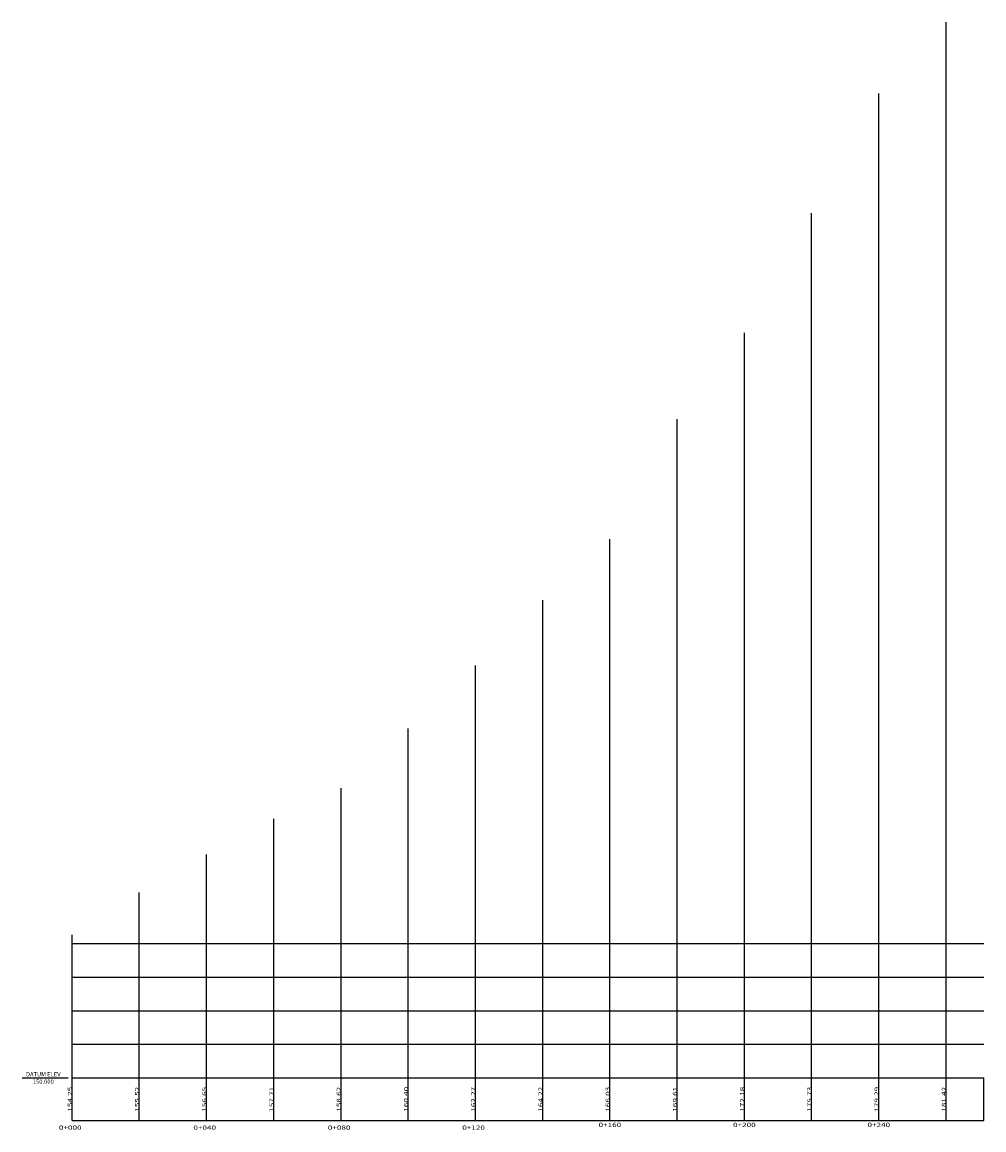
# Model space of a CAD drawing. Extents: x 551 to 2252, y 794 to 1882.
# Drawn here: x 1505 to 1791, y 1552 to 1882 of the extents above; entities that cross this region are included whole.
import ezdxf
from ezdxf.enums import TextEntityAlignment as Align

# ---------------------------------------------------------------- set-up
doc = ezdxf.new("R2010")
doc.units = 0
doc.header["$LTSCALE"] = 7.5
doc.header["$MEASUREMENT"] = 0
doc.layers.get('0').update_dxf_attribs({"linetype": 'CONTINUOUS'})
for name, color, linetype in [('PBASE', 7, 'CONTINUOUS'), ('PEGCT', 7, 'CONTINUOUS'), ('PVGRID', 7, 'CONTINUOUS')]:
    doc.layers.add(name, color=color, linetype=linetype)
doc.styles.add('C10O', font='complex', dxfattribs={"oblique": 20, "height": 4.167})
doc.styles.add('REGUA60', font='romans.shx', dxfattribs={"width": 1.4})

# ---------------------------------------------------------------- blocks, each defined once
blk = doc.blocks.new('DATUM')
blk.add_line((-1.625, 0), (-0.125, 0))
at = {"style": 'C10O', "oblique": 20}
blk.add_text('DATUM ELEV', height=0.1389, dxfattribs=at).set_placement((-0.9375, 0.05), align=Align.CENTER)
blk.add_attdef('DATUM', text='', height=0.1389, dxfattribs=at).set_placement((-0.9375, -0.18889), align=Align.CENTER)

msp = doc.modelspace()

# ---------------------------------------------------------------- linework, layer by layer
at = {"layer": 'PBASE'}
for p, q in [((1519.7097, 1607.6573), (1790.9574, 1607.6573)), ((1519.7097, 1597.6573), (1790.9574, 1597.6573)), ((1519.7097, 1587.6573), (1790.9574, 1587.6573)), ((1519.7097, 1577.6573), (1790.9574, 1577.6573)), ((1519.7097, 1567.6573), (1790.9574, 1567.6573)), ((1519.7097, 1554.9573), (1519.7097, 1567.6573)), ((1539.7097, 1554.9573), (1539.7097, 1567.6573)), ((1559.7097, 1554.9573), (1559.7097, 1567.6573)), ((1579.7097, 1554.9573), (1579.7097, 1567.6573)), ((1599.7097, 1554.9573), (1599.7097, 1567.6573)), ((1619.7097, 1554.9573), (1619.7097, 1567.6573)), ((1639.7097, 1554.9573), (1639.7097, 1567.6573)), ((1659.7097, 1554.9573), (1659.7097, 1567.6573)), ((1679.7097, 1554.9573), (1679.7097, 1567.6573)), ((1699.7097, 1554.9573), (1699.7097, 1567.6573)), ((1719.7097, 1554.9573), (1719.7097, 1567.6573)), ((1739.7097, 1554.9573), (1739.7097, 1567.6573)), ((1759.7097, 1554.9573), (1759.7097, 1567.6573)), ((1779.7097, 1554.9573), (1779.7097, 1567.6573)), ((1790.9574, 1554.9573), (1790.9574, 1567.6573)), ((1519.7097, 1554.9573), (1790.9574, 1554.9573))]:
    msp.add_line(p, q, dxfattribs=at)
at = {"layer": 'PVGRID'}
for p, q in [((1779.7097, 1567.6573), (1779.7097, 1881.8498)), ((1759.7097, 1567.6573), (1759.7097, 1860.6004)), ((1739.7097, 1567.6573), (1739.7097, 1824.9592)), ((1719.7097, 1567.6573), (1719.7097, 1789.4219)), ((1699.7097, 1567.6573), (1699.7097, 1763.7253)), ((1679.7097, 1567.6573), (1679.7097, 1727.9447)), ((1659.7097, 1567.6573), (1659.7097, 1709.8324)), ((1639.7097, 1567.6573), (1639.7097, 1690.379)), ((1619.7097, 1567.6573), (1619.7097, 1671.6549)), ((1599.7097, 1567.6573), (1599.7097, 1653.846)), ((1579.7097, 1567.6573), (1579.7097, 1644.7485)), ((1559.7097, 1567.6573), (1559.7097, 1634.1467)), ((1539.7097, 1567.6573), (1539.7097, 1622.8832)), ((1519.7097, 1567.6573), (1519.7097, 1610.1932))]:
    msp.add_line(p, q, dxfattribs=at)

# ---------------------------------------------------------------- block references
at = {"layer": 'PBASE', "xscale": 9.143268538516919, "yscale": 9.143268538516919, "zscale": 9.143268538516919}
msp.add_blockref('DATUM', (1519.7097, 1567.6573), dxfattribs=at).add_auto_attribs({'DATUM': '150.000'})

# ---------------------------------------------------------------- texts
at = {"layer": 'PEGCT', "style": 'REGUA60', "width": 1.4}
for s, p in [('154.25', (1519.7097, 1561.3073)), ('155.52', (1539.7097, 1561.3073)), ('156.65', (1559.7097, 1561.3073)), ('157.71', (1579.7097, 1561.3073)), ('158.62', (1599.7097, 1561.3073)), ('160.40', (1619.7097, 1561.3073)), ('162.27', (1639.7097, 1561.3073)), ('164.22', (1659.7097, 1561.3073)), ('166.03', (1679.7097, 1561.3073)), ('169.61', (1699.7097, 1561.3073)), ('172.18', (1719.7097, 1561.3073)), ('175.73', (1739.7097, 1561.3073)), ('179.29', (1759.7097, 1561.3073)), ('181.42', (1779.7097, 1561.3073))]:
    msp.add_text(s, height=1.27, rotation=90, dxfattribs=at).set_placement(p, align=Align.CENTER)
for s, p in [('0+000', (1519.1579, 1552.2296)), ('0+040', (1559.1579, 1552.2296)), ('0+080', (1599.1579, 1552.2296)), ('0+120', (1639.1579, 1552.2296)), ('0+160', (1679.7097, 1553.0523)), ('0+200', (1719.7097, 1553.0523)), ('0+240', (1759.7097, 1553.0523))]:
    msp.add_text(s, height=1.27, dxfattribs=at).set_placement(p, align=Align.CENTER)

doc.saveas('drawing.dxf')
